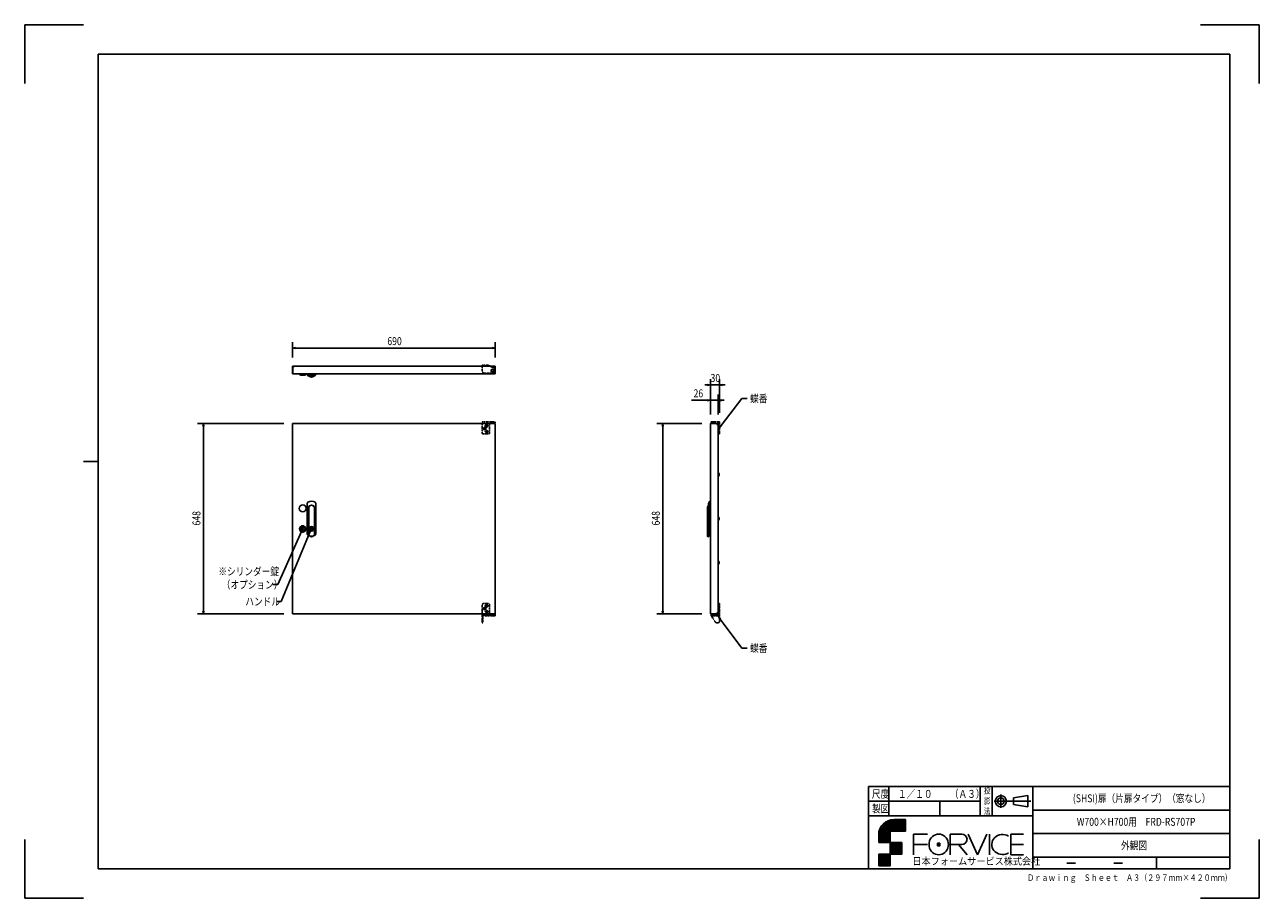
# Model space of a CAD drawing. Units: millimetres. Extents: x -14377 to -10177, y 9711 to 12681.
import ezdxf

# ---------------------------------------------------------------- set-up
doc = ezdxf.new("R2010")
doc.units = ezdxf.units.MM
doc.header["$LTSCALE"] = 0.1
doc.linetypes.add('PHANTOM', pattern=[63.5, 31.75, -6.35, 6.35, -6.35, 6.35, -6.35])
doc.styles.get("Standard").update_dxf_attribs({"font": 'isocp.shx', "width": 0.8, "bigfont": 'bigfont.shx'})

msp = doc.modelspace()

# ---------------------------------------------------------------- linework, layer by layer
for p, q in [((-14376.8, 12681), (-14376.8, 12481)), ((-14376.8, 12681), (-14176.8, 12681)), ((-10176.8, 12681), (-10376.8, 12681)), ((-10176.8, 12681), (-10176.8, 12481)), ((-14126.8, 12581), (-10276.8, 12581)), ((-14126.8, 12581), (-14126.8, 9811)), ((-10276.8, 9811), (-10276.8, 12581)), ((-13466, 11549.8), (-13466, 11601.8)), ((-12776, 11549.8), (-12776, 11601.8)), ((-13466, 11581.8), (-13456, 11583.5)), ((-13456, 11580.1), (-13466, 11581.8)), ((-13466, 11581.8), (-13456, 11581.8)), ((-13456, 11581.8), (-12786, 11581.8)), ((-12786, 11583.5), (-12776, 11581.8)), ((-12776, 11581.8), (-12786, 11580.1)), ((-12776, 11581.8), (-12786, 11581.8)), ((-13451, 11519.8), (-13466, 11519.8)), ((-13466, 11519.8), (-13466, 11493.8)), ((-13465, 11515.3), (-13465, 11494.8)), ((-13461.5, 11518.6), (-13464.8, 11518.6)), ((-13464.8, 11515.3), (-13464.8, 11518.6)), ((-13464.8, 11515.3), (-13464.8, 11518.6)), ((-13461.5, 11518.6), (-13464.8, 11518.6)), ((-13451, 11519.8), (-12791, 11519.8)), ((-12776, 11519.8), (-12791, 11519.8)), ((-12780.5, 11518.6), (-12777.2, 11518.6)), ((-12777.2, 11515.3), (-12777.2, 11518.6)), ((-12777.2, 11515.3), (-12777.2, 11518.6)), ((-12777, 11494.8), (-12777, 11515.3)), ((-12776, 11493.8), (-12776, 11519.8)), ((-13466, 11493.8), (-12776, 11493.8)), ((-13442, 11492.8), (-13442, 11493.8)), ((-13420, 11493.8), (-13442, 11493.8)), ((-13441, 11490.5), (-13442, 11492.8)), ((-13442, 11492.8), (-13420, 11492.8)), ((-13421, 11490.5), (-13441, 11490.5)), ((-13439, 11490), (-13439, 11490.5)), ((-13423, 11490), (-13439, 11490)), ((-13423, 11490), (-13423, 11490.5)), ((-13421, 11490.5), (-13420, 11492.8)), ((-13420, 11492.8), (-13420, 11493.8)), ((-13416, 11491.6), (-13416, 11493.8)), ((-13416, 11493.8), (-13386, 11493.8)), ((-13416, 11492.3), (-13386, 11492.3)), ((-13413.5, 11490.8), (-13388.5, 11490.8)), ((-13412.2, 11493.8), (-13408.2, 11493.8)), ((-13408.7, 11486.3), (-13392.3, 11486.3)), ((-13386, 11491.6), (-13386, 11493.8)), ((-12043.5, 11355.7), (-12043.5, 11476.5)), ((-12013.5, 11361.1), (-12013.5, 11476.5)), ((-12053.5, 11456.5), (-12063.5, 11456.5)), ((-12053.5, 11458.2), (-12043.5, 11456.5)), ((-12043.5, 11456.5), (-12053.5, 11454.8)), ((-12043.5, 11456.5), (-12053.5, 11456.5)), ((-12013.5, 11456.5), (-12043.5, 11456.5)), ((-12043.5, 11355.7), (-12043.5, 11424.2)), ((-12017.5, 11355.7), (-12017.5, 11424.2)), ((-12013.5, 11456.5), (-12003.5, 11458.2)), ((-12003.5, 11454.8), (-12013.5, 11456.5)), ((-12013.5, 11456.5), (-12003.5, 11456.5)), ((-12003.5, 11456.5), (-11993.5, 11456.5)), ((-12053.5, 11404.2), (-12108.8, 11404.2)), ((-12053.5, 11405.9), (-12043.5, 11404.2)), ((-12043.5, 11404.2), (-12053.5, 11402.5)), ((-12043.5, 11404.2), (-12053.5, 11404.2)), ((-12017.5, 11404.2), (-12043.5, 11404.2)), ((-12017.5, 11404.2), (-12007.5, 11405.9)), ((-12007.5, 11402.5), (-12017.5, 11404.2)), ((-12017.5, 11404.2), (-12007.5, 11404.2)), ((-12007.5, 11404.2), (-11997.5, 11404.2)), ((-12007.3, 11318.4), (-11936.9, 11409.7)), ((-11936.9, 11409.7), (-11919, 11409.8)), ((-13495, 11325.7), (-13788.9, 11325.7)), ((-13770.6, 11315.7), (-13768.9, 11325.7)), ((-13768.9, 11325.7), (-13767.2, 11315.7)), ((-13768.9, 11325.7), (-13768.9, 11315.7)), ((-13768.9, 11315.7), (-13768.9, 10687.7)), ((-13465, 11324.7), (-13466, 11324.7)), ((-13466, 10678.7), (-13466, 11324.7)), ((-13465, 11325.7), (-13465, 11324.7)), ((-12777, 11325.7), (-13465, 11325.7)), ((-12788, 11330.7), (-12789, 11329.7)), ((-12789, 11325.7), (-12789, 11329.7)), ((-12781, 11329.7), (-12789, 11329.7)), ((-12782, 11330.7), (-12788, 11330.7)), ((-12781, 11329.7), (-12782, 11330.7)), ((-12781, 11325.7), (-12781, 11329.7)), ((-12777, 11324.7), (-12777, 11325.7)), ((-12776, 11324.7), (-12777, 11324.7)), ((-12776, 11324.7), (-12776, 10678.7)), ((-12073.5, 11325.7), (-12226.2, 11325.7)), ((-12207.8, 11315.7), (-12206.2, 11325.7)), ((-12206.2, 11325.7), (-12204.5, 11315.7)), ((-12206.2, 11325.7), (-12206.2, 11315.7)), ((-12206.2, 11315.7), (-12206.2, 10687.7)), ((-12043.5, 10677.7), (-12043.5, 11325.7)), ((-12043.5, 11325.7), (-12017.5, 11325.7)), ((-12022, 11324.7), (-12042.5, 11324.7)), ((-12036.8, 11329.7), (-12035.8, 11330.7)), ((-12036.8, 11325.7), (-12036.8, 11329.7)), ((-12036.8, 11329.7), (-12028.8, 11329.7)), ((-12035.8, 11330.7), (-12029.8, 11330.7)), ((-12029.8, 11330.7), (-12028.8, 11329.7)), ((-12028.8, 11325.7), (-12028.8, 11329.7)), ((-12021.9, 11324.5), (-12018.7, 11324.5)), ((-12018.7, 11321.2), (-12018.7, 11324.5)), ((-12017.5, 11325.7), (-12017.5, 11310.7)), ((-12017.5, 11310.7), (-12017.5, 11310.7)), ((-12017.5, 11310.7), (-12017.5, 11300.7)), ((-12017.5, 10692.7), (-12017.5, 11310.7)), ((-12017.5, 11300.7), (-12017.5, 11300.7)), ((-12014.5, 11303.7), (-12014.5, 11307.7)), ((-12013.5, 11310.5), (-12008.7, 11319.4)), ((-12013.5, 11310.5), (-12007.3, 11318.4)), ((-12006, 11317.4), (-12013.5, 11310.5)), ((-14126.8, 11196), (-14176.8, 11196)), ((-12017.5, 11156.7), (-12017.5, 11156.7)), ((-12017.5, 11156.7), (-12017.5, 11146.7)), ((-12017.5, 11146.7), (-12017.5, 11146.7)), ((-12014.5, 11149.7), (-12014.5, 11153.7)), ((-12046.5, 11058.7), (-12046.5, 10945.2)), ((-12045.6, 11061.2), (-12043.5, 11061.2)), ((-12045, 11061.2), (-12045, 10942.2)), ((-12043.5, 11061.2), (-12043.5, 10942.2)), ((-13411, 11037.7), (-13411, 10950.8)), ((-13410.6, 11037.8), (-13410.7, 11032.7)), ((-13410.7, 11032.7), (-13410.7, 10954.8)), ((-13391.4, 11037.8), (-13391.3, 11032.7)), ((-13391.3, 10954.8), (-13391.3, 11032.7)), ((-13391, 11037.7), (-13391, 10950.8)), ((-12054.1, 10949.8), (-12054.1, 11025.1)), ((-12051, 11045.4), (-12051, 10958)), ((-12017.5, 11006.7), (-12017.5, 11006.7)), ((-12017.5, 11006.7), (-12017.5, 10996.7)), ((-13436.6, 10958.2), (-13431, 10966.7)), ((-13431, 10966.7), (-13435.1, 10957.5)), ((-13431, 10966.7), (-13433.6, 10956.9)), ((-13432, 10963.7), (-13432, 10972.7)), ((-13432, 10972.7), (-13430, 10972.7)), ((-13432, 10971.2), (-13430, 10971.2)), ((-13432, 10965.2), (-13430, 10965.2)), ((-13432, 10963.7), (-13430, 10963.7)), ((-13430, 10963.7), (-13430, 10972.7)), ((-13407.4, 10958.5), (-13402.1, 10967.2)), ((-13402.1, 10967.2), (-13405.9, 10957.9)), ((-13402.1, 10967.2), (-13404.4, 10957.3)), ((-13402.1, 10970.7), (-13402.1, 10963.7)), ((-13399.9, 10970.7), (-13402.1, 10970.7)), ((-13402.1, 10963.7), (-13399.9, 10963.7)), ((-13399.9, 10963.7), (-13399.9, 10970.7)), ((-12017.5, 10996.7), (-12017.5, 10996.7)), ((-12014.5, 10999.7), (-12014.5, 11003.7)), ((-13435.1, 10957.5), (-13515.9, 10777.5)), ((-13405.9, 10957.9), (-13503.8, 10720)), ((-13410.6, 10949.6), (-13410.7, 10954.8)), ((-13391.4, 10949.6), (-13391.3, 10954.8)), ((-12051.3, 10940.2), (-12052.2, 10940.2)), ((-12050.9, 10940.5), (-12049.1, 10947.6)), ((-12045.6, 10942.2), (-12043.5, 10942.2)), ((-12017.5, 10856.7), (-12017.5, 10856.7)), ((-12017.5, 10856.7), (-12017.5, 10846.7)), ((-12017.5, 10846.7), (-12017.5, 10846.7)), ((-12014.5, 10849.7), (-12014.5, 10853.7)), ((-13515.9, 10777.5), (-13532.2, 10777.5)), ((-13503.8, 10720), (-13518, 10720)), ((-13495, 10677.7), (-13788.9, 10677.7)), ((-13768.9, 10677.7), (-13770.6, 10687.7)), ((-13767.2, 10687.7), (-13768.9, 10677.7)), ((-13768.9, 10677.7), (-13768.9, 10687.7)), ((-13466, 10678.7), (-13465, 10678.7)), ((-13465, 10678.7), (-13465, 10677.7)), ((-13465, 10677.7), (-12777, 10677.7)), ((-12789, 10677.7), (-12789, 10673.7)), ((-12788, 10672.7), (-12789, 10673.7)), ((-12781, 10673.7), (-12789, 10673.7)), ((-12782, 10672.7), (-12788, 10672.7)), ((-12781, 10673.7), (-12782, 10672.7)), ((-12781, 10677.7), (-12781, 10673.7)), ((-12777, 10678.7), (-12776, 10678.7)), ((-12777, 10677.7), (-12777, 10678.7)), ((-12073.5, 10677.7), (-12226.2, 10677.7)), ((-12206.2, 10677.7), (-12207.8, 10687.7)), ((-12204.5, 10687.7), (-12206.2, 10677.7)), ((-12206.2, 10677.7), (-12206.2, 10687.7)), ((-12017.5, 10677.7), (-12043.5, 10677.7)), ((-12042.5, 10678.7), (-12022, 10678.7)), ((-12036.8, 10677.7), (-12036.8, 10673.7)), ((-12036.8, 10673.7), (-12035.8, 10672.7)), ((-12036.8, 10673.7), (-12028.8, 10673.7)), ((-12035.8, 10672.7), (-12029.8, 10672.7)), ((-12029.8, 10672.7), (-12028.8, 10673.7)), ((-12028.8, 10677.7), (-12028.8, 10673.7)), ((-12021.9, 10678.9), (-12018.7, 10678.9)), ((-12018.7, 10682.2), (-12018.7, 10678.9)), ((-12017.5, 10702.7), (-12017.5, 10702.7)), ((-12017.5, 10702.7), (-12017.5, 10692.7)), ((-12017.5, 10692.7), (-12017.5, 10692.7)), ((-12017.5, 10692.7), (-12017.5, 10677.7)), ((-12011.7, 10659.5), (-12016.3, 10668.6)), ((-12016.3, 10668.6), (-12009, 10661.5)), ((-12016.3, 10668.6), (-12010.3, 10660.5)), ((-12014.5, 10695.7), (-12014.5, 10699.7)), ((-12010.3, 10660.5), (-11936.9, 10561)), ((-11936.9, 10561), (-11919, 10561.1)), ((-11506.8, 10091), (-11506.8, 9811)), ((-11506.8, 10091), (-10276.8, 10091)), ((-11436.8, 10091), (-11436.8, 9991)), ((-11126.8, 9991), (-11126.8, 10091)), ((-11085.5, 9991), (-11085.5, 10091)), ((-10946.8, 10091), (-10946.8, 9811)), ((-11506.8, 10041), (-11126.8, 10041)), ((-11263.3, 9991), (-11263.3, 10041)), ((-11078.6, 10041.1), (-10954.2, 10041.1)), ((-11055.9, 10063.8), (-11055.9, 10018.4)), ((-11013, 10052.5), (-10963.9, 10060)), ((-11013, 10029.8), (-11013, 10052.5)), ((-10963.9, 10022.2), (-10963.9, 10060)), ((-11013, 10029.8), (-10963.9, 10022.2)), ((-10946.8, 10011), (-10276.8, 10011)), ((-14126.8, 9991), (-14126.8, 9811)), ((-11506.8, 9991), (-11506.8, 9811)), ((-10946.8, 9991), (-11506.8, 9991)), ((-11471.6, 9928.4), (-11421.3, 9978.7)), ((-11471.6, 9927.4), (-11420.3, 9978.7)), ((-11471.6, 9926.5), (-11419.4, 9978.7)), ((-11471.6, 9925.6), (-11418.5, 9978.7)), ((-11471.6, 9924.7), (-11417.5, 9978.7)), ((-11471.6, 9923.7), (-11416.6, 9978.7)), ((-11471.6, 9922.8), (-11415.7, 9978.7)), ((-11471.6, 9921.9), (-11414.8, 9978.7)), ((-11471.6, 9921), (-11413.8, 9978.7)), ((-11471.6, 9920), (-11412.9, 9978.7)), ((-11471.6, 9919.1), (-11412, 9978.7)), ((-11471.6, 9918.2), (-11411.1, 9978.7)), ((-11471.6, 9917.3), (-11410.1, 9978.7)), ((-11471.6, 9916.4), (-11409.2, 9978.7)), ((-11471.6, 9915.4), (-11408.3, 9978.7)), ((-11471.6, 9914.5), (-11407.4, 9978.7)), ((-11471.6, 9913.6), (-11406.4, 9978.7)), ((-11471.6, 9912.7), (-11405.5, 9978.7)), ((-11471.6, 9911.7), (-11404.6, 9978.7)), ((-11471.6, 9910.8), (-11403.7, 9978.7)), ((-11471.6, 9909.9), (-11402.7, 9978.7)), ((-11471.6, 9909), (-11401.8, 9978.7)), ((-11471.6, 9908), (-11400.9, 9978.7)), ((-11471.6, 9907.1), (-11400, 9978.7)), ((-11471.6, 9906.2), (-11399, 9978.7)), ((-11471.6, 9905.3), (-11398.1, 9978.7)), ((-11471.6, 9904.3), (-11397.2, 9978.7)), ((-11471.6, 9903.4), (-11396.3, 9978.7)), ((-11471.6, 9902.5), (-11395.3, 9978.7)), ((-11471.6, 9901.6), (-11394.4, 9978.7)), ((-11471.6, 9900.6), (-11393.5, 9978.7)), ((-11471.5, 9929.4), (-11422.2, 9978.7)), ((-11471.5, 9930.4), (-11423.2, 9978.6)), ((-11471.4, 9931.4), (-11424.2, 9978.5)), ((-11471.3, 9932.4), (-11425.3, 9978.4)), ((-11471.1, 9933.5), (-11426.3, 9978.3)), ((-11471, 9934.5), (-11427.4, 9978.1)), ((-11470.8, 9935.6), (-11428.5, 9977.9)), ((-11470.6, 9936.8), (-11429.6, 9977.7)), ((-11470.3, 9938), (-11430.8, 9977.5)), ((-11470, 9939.2), (-11432, 9977.2)), ((-11469.7, 9940.4), (-11433.3, 9976.8)), ((-11469.3, 9941.7), (-11434.6, 9976.5)), ((-11468.9, 9943.1), (-11435.9, 9976)), ((-11468.4, 9944.5), (-11437.4, 9975.5)), ((-11467.8, 9946), (-11438.9, 9975)), ((-11467.1, 9947.6), (-11440.5, 9974.3)), ((-11466.3, 9949.3), (-11442.2, 9973.5)), ((-11465.4, 9951.2), (-11444.1, 9972.5)), ((-11464.1, 9953.4), (-11446.2, 9971.3)), ((-11462.5, 9956), (-11448.8, 9969.6)), ((-11459.7, 9959.6), (-11452.5, 9966.9)), ((-11431.8, 9939.5), (-11392.6, 9978.7)), ((-11430.9, 9939.5), (-11391.7, 9978.7)), ((-11429.9, 9939.5), (-11390.7, 9978.7)), ((-11429, 9939.5), (-11389.8, 9978.7)), ((-11428.1, 9939.5), (-11388.9, 9978.7)), ((-11427.2, 9939.5), (-11388, 9978.7)), ((-11426.2, 9939.5), (-11387, 9978.7)), ((-11425.3, 9939.5), (-11386.1, 9978.7)), ((-11424.4, 9939.5), (-11385.2, 9978.7)), ((-11423.5, 9939.5), (-11384.3, 9978.7)), ((-11422.5, 9939.5), (-11383.3, 9978.7)), ((-11421.6, 9939.5), (-11382.4, 9978.7)), ((-11420.7, 9939.5), (-11381.5, 9978.7)), ((-11419.8, 9939.5), (-11380.6, 9978.7)), ((-11380.1, 9978.7), (-11419.3, 9978.7)), ((-11418.8, 9939.5), (-11380.1, 9978.3)), ((-11417.9, 9939.5), (-11380.1, 9977.3)), ((-11417, 9939.5), (-11380.1, 9976.4)), ((-11416.1, 9939.5), (-11380.1, 9975.5)), ((-11415.1, 9939.5), (-11380.1, 9974.6)), ((-11414.2, 9939.5), (-11380.1, 9973.6)), ((-11413.3, 9939.5), (-11380.1, 9972.7)), ((-11412.4, 9939.5), (-11380.1, 9971.8)), ((-11411.5, 9939.5), (-11380.1, 9970.9)), ((-11410.5, 9939.5), (-11380.1, 9969.9)), ((-11409.6, 9939.5), (-11380.1, 9969)), ((-11408.7, 9939.5), (-11380.1, 9968.1)), ((-11407.8, 9939.5), (-11380.1, 9967.2)), ((-11406.8, 9939.5), (-11380.1, 9966.2)), ((-11405.9, 9939.5), (-11380.1, 9965.3)), ((-11405, 9939.5), (-11380.1, 9964.4)), ((-11404.1, 9939.5), (-11380.1, 9963.5)), ((-11403.1, 9939.5), (-11380.1, 9962.5)), ((-11402.2, 9939.5), (-11380.1, 9961.6)), ((-11401.3, 9939.5), (-11380.1, 9960.7)), ((-11400.4, 9939.5), (-11380.1, 9959.8)), ((-11399.4, 9939.5), (-11380.1, 9958.9)), ((-11398.5, 9939.5), (-11380.1, 9957.9)), ((-11397.6, 9939.5), (-11380.1, 9957)), ((-11396.7, 9939.5), (-11380.1, 9956.1)), ((-11395.7, 9939.5), (-11380.1, 9955.2)), ((-11394.8, 9939.5), (-11380.1, 9954.2)), ((-11380.1, 9939.5), (-11380.1, 9978.7)), ((-11471.6, 9926.5), (-11471.6, 9900.3)), ((-11471, 9900.3), (-11432.4, 9938.9)), ((-11470.1, 9900.3), (-11432.4, 9938)), ((-11469.1, 9900.3), (-11432.4, 9937.1)), ((-11468.2, 9900.3), (-11432.4, 9936.1)), ((-11467.3, 9900.3), (-11432.4, 9935.2)), ((-11466.4, 9900.3), (-11432.4, 9934.3)), ((-11465.4, 9900.3), (-11432.4, 9933.4)), ((-11464.5, 9900.3), (-11432.4, 9932.5)), ((-11463.6, 9900.3), (-11432.4, 9931.5)), ((-11462.7, 9900.3), (-11432.4, 9930.6)), ((-11461.7, 9900.3), (-11432.4, 9929.7)), ((-11460.8, 9900.3), (-11432.4, 9928.8)), ((-11459.9, 9900.3), (-11432.4, 9927.8)), ((-11459, 9900.3), (-11432.4, 9926.9)), ((-11458, 9900.3), (-11432.4, 9926)), ((-11457.1, 9900.3), (-11432.4, 9925.1)), ((-11456.2, 9900.3), (-11432.4, 9924.1)), ((-11455.3, 9900.3), (-11432.4, 9923.2)), ((-11454.4, 9900.3), (-11432.4, 9922.3)), ((-11453.4, 9900.3), (-11432.4, 9921.4)), ((-11452.5, 9900.3), (-11432.4, 9920.4)), ((-11451.6, 9900.3), (-11432.4, 9919.5)), ((-11450.7, 9900.3), (-11432.4, 9918.6)), ((-11449.7, 9900.3), (-11432.4, 9917.7)), ((-11448.8, 9900.3), (-11432.4, 9916.7)), ((-11447.9, 9900.3), (-11432.4, 9915.8)), ((-11447, 9900.3), (-11432.4, 9914.9)), ((-11446, 9900.3), (-11432.4, 9914)), ((-11445.1, 9900.3), (-11432.4, 9913)), ((-11444.2, 9900.3), (-11432.4, 9912.1)), ((-11432.4, 9821.9), (-11432.4, 9939.5)), ((-11432.4, 9939.5), (-11380.1, 9939.5)), ((-11393.9, 9939.5), (-11380.1, 9953.3)), ((-11393, 9939.5), (-11380.1, 9952.4)), ((-11392, 9939.5), (-11380.1, 9951.5)), ((-11391.1, 9939.5), (-11380.1, 9950.5)), ((-11390.2, 9939.5), (-11380.1, 9949.6)), ((-11389.3, 9939.5), (-11380.1, 9948.7)), ((-11388.3, 9939.5), (-11380.1, 9947.8)), ((-11387.4, 9939.5), (-11380.1, 9946.8)), ((-11386.5, 9939.5), (-11380.1, 9945.9)), ((-11385.6, 9939.5), (-11380.1, 9945)), ((-11384.7, 9939.5), (-11380.1, 9944.1)), ((-11383.7, 9939.5), (-11380.1, 9943.1)), ((-11382.8, 9939.5), (-11380.1, 9942.2)), ((-11381.9, 9939.5), (-11380.1, 9941.3)), ((-11381, 9939.5), (-11380.1, 9940.4)), ((-11353.4, 9929), (-11353.4, 9858.9)), ((-11353.4, 9929), (-11305.6, 9929)), ((-11292.6, 9916.5), (-11295.9, 9911.5)), ((-11288.5, 9920.8), (-11292.6, 9916.5)), ((-11283.8, 9924.3), (-11288.5, 9920.8)), ((-11278.6, 9926.9), (-11283.8, 9924.3)), ((-11273, 9928.5), (-11278.6, 9926.9)), ((-11267.3, 9929), (-11273, 9928.5)), ((-11261.5, 9928.5), (-11267.3, 9929)), ((-11256, 9926.9), (-11261.5, 9928.5)), ((-11250.8, 9924.3), (-11256, 9926.9)), ((-11246.1, 9920.8), (-11250.8, 9924.3)), ((-11242, 9916.5), (-11246.1, 9920.8)), ((-11238.7, 9911.5), (-11242, 9916.5)), ((-11228.9, 9929), (-11228.9, 9858.9)), ((-11228.9, 9929), (-11188.6, 9929)), ((-11167, 9929), (-11135.1, 9858.9)), ((-11135.1, 9858.9), (-11103.2, 9929)), ((-11094.7, 9929), (-11094.7, 9858.9)), ((-11081.2, 9912.4), (-11084.2, 9907.1)), ((-11077.2, 9917.1), (-11081.2, 9912.4)), ((-11072.4, 9921.1), (-11077.2, 9917.1)), ((-11066.9, 9924.2), (-11072.4, 9921.1)), ((-11060.9, 9926.5), (-11066.9, 9924.2)), ((-11054.6, 9927.7), (-11060.9, 9926.5)), ((-11048.2, 9928), (-11054.6, 9927.7)), ((-11041.7, 9927.2), (-11048.2, 9928)), ((-11035.6, 9925.3), (-11041.7, 9927.2)), ((-11029.9, 9922.6), (-11035.6, 9925.3)), ((-11021.8, 9929), (-11021.8, 9859.1)), ((-11021.8, 9929), (-10979.1, 9929)), ((-10946.8, 9931), (-10276.8, 9931)), ((-14376.8, 9711), (-14376.8, 9911)), ((-11393.2, 9900.3), (-11471.6, 9900.3)), ((-11443.3, 9900.3), (-11432.4, 9911.2)), ((-11442.3, 9900.3), (-11432.4, 9910.3)), ((-11441.4, 9900.3), (-11432.4, 9909.4)), ((-11440.5, 9900.3), (-11432.4, 9908.4)), ((-11439.6, 9900.3), (-11432.4, 9907.5)), ((-11438.6, 9900.3), (-11432.4, 9906.6)), ((-11437.7, 9900.3), (-11432.4, 9905.7)), ((-11436.8, 9900.3), (-11432.4, 9904.7)), ((-11435.9, 9900.3), (-11432.4, 9903.8)), ((-11434.9, 9900.3), (-11432.4, 9902.9)), ((-11434, 9900.3), (-11432.4, 9902)), ((-11433.1, 9900.3), (-11432.4, 9901)), ((-11432.4, 9900.1), (-11432.2, 9900.3)), ((-11432.4, 9899.2), (-11431.2, 9900.3)), ((-11432.4, 9898.3), (-11430.3, 9900.3)), ((-11432.4, 9897.3), (-11429.4, 9900.3)), ((-11432.4, 9896.4), (-11428.5, 9900.3)), ((-11432.4, 9895.5), (-11427.6, 9900.3)), ((-11432.4, 9894.6), (-11426.6, 9900.3)), ((-11432.4, 9893.6), (-11425.7, 9900.3)), ((-11432.4, 9892.7), (-11424.8, 9900.3)), ((-11432.4, 9891.8), (-11423.9, 9900.3)), ((-11432.4, 9890.9), (-11422.9, 9900.3)), ((-11432.4, 9889.9), (-11422, 9900.3)), ((-11432.4, 9889), (-11421.1, 9900.3)), ((-11432.4, 9888.1), (-11420.2, 9900.3)), ((-11432.4, 9887.2), (-11419.2, 9900.3)), ((-11432.4, 9886.2), (-11418.3, 9900.3)), ((-11432.4, 9885.3), (-11417.4, 9900.3)), ((-11432.4, 9884.4), (-11416.5, 9900.3)), ((-11432.4, 9883.5), (-11415.5, 9900.3)), ((-11432.4, 9882.6), (-11414.6, 9900.3)), ((-11432.4, 9881.6), (-11413.7, 9900.3)), ((-11432.4, 9880.7), (-11412.8, 9900.3)), ((-11432.4, 9879.8), (-11411.8, 9900.3)), ((-11432.4, 9878.9), (-11410.9, 9900.3)), ((-11432.4, 9877.9), (-11410, 9900.3)), ((-11432.4, 9877), (-11409.1, 9900.3)), ((-11432.4, 9876.1), (-11408.1, 9900.3)), ((-11432.4, 9875.2), (-11407.2, 9900.3)), ((-11432.4, 9874.2), (-11406.3, 9900.3)), ((-11432.4, 9873.3), (-11405.4, 9900.3)), ((-11432.4, 9872.4), (-11404.5, 9900.3)), ((-11432.4, 9871.5), (-11403.5, 9900.3)), ((-11432.4, 9870.5), (-11402.6, 9900.3)), ((-11432.4, 9869.6), (-11401.7, 9900.3)), ((-11432.4, 9868.7), (-11400.8, 9900.3)), ((-11432.4, 9867.8), (-11399.8, 9900.3)), ((-11432.4, 9866.8), (-11398.9, 9900.3)), ((-11432.4, 9865.9), (-11398, 9900.3)), ((-11432.4, 9865), (-11397.1, 9900.3)), ((-11432.4, 9864.1), (-11396.1, 9900.3)), ((-11432.4, 9863.1), (-11395.2, 9900.3)), ((-11432.4, 9862.2), (-11394.3, 9900.3)), ((-11432.4, 9861.3), (-11393.4, 9900.3)), ((-11431.6, 9861.1), (-11393.2, 9899.6)), ((-11430.7, 9861.1), (-11393.2, 9898.7)), ((-11429.8, 9861.1), (-11393.2, 9897.7)), ((-11428.9, 9861.1), (-11393.2, 9896.8)), ((-11427.9, 9861.1), (-11393.2, 9895.9)), ((-11427, 9861.1), (-11393.2, 9895)), ((-11426.1, 9861.1), (-11393.2, 9894)), ((-11425.2, 9861.1), (-11393.2, 9893.1)), ((-11424.2, 9861.1), (-11393.2, 9892.2)), ((-11423.3, 9861.1), (-11393.2, 9891.3)), ((-11422.4, 9861.1), (-11393.2, 9890.3)), ((-11421.5, 9861.1), (-11393.2, 9889.4)), ((-11420.6, 9861.1), (-11393.2, 9888.5)), ((-11419.6, 9861.1), (-11393.2, 9887.6)), ((-11418.7, 9861.1), (-11393.2, 9886.6)), ((-11417.8, 9861.1), (-11393.2, 9885.7)), ((-11416.9, 9861.1), (-11393.2, 9884.8)), ((-11415.9, 9861.1), (-11393.2, 9883.9)), ((-11415, 9861.1), (-11393.2, 9882.9)), ((-11414.1, 9861.1), (-11393.2, 9882)), ((-11413.2, 9861.1), (-11393.2, 9881.1)), ((-11412.2, 9861.1), (-11393.2, 9880.2)), ((-11411.3, 9861.1), (-11393.2, 9879.3)), ((-11410.4, 9861.1), (-11393.2, 9878.3)), ((-11409.5, 9861.1), (-11393.2, 9877.4)), ((-11408.5, 9861.1), (-11393.2, 9876.5)), ((-11407.6, 9861.1), (-11393.2, 9875.6)), ((-11406.7, 9861.1), (-11393.2, 9874.6)), ((-11405.8, 9861.1), (-11393.2, 9873.7)), ((-11404.8, 9861.1), (-11393.2, 9872.8)), ((-11403.9, 9861.1), (-11393.2, 9871.9)), ((-11403, 9861.1), (-11393.2, 9870.9)), ((-11402.1, 9861.1), (-11393.2, 9870)), ((-11393.2, 9861.1), (-11393.2, 9900.3)), ((-11353.4, 9894), (-11305.6, 9894)), ((-11353.4, 9894), (-11305.6, 9894)), ((-11299.8, 9900.1), (-11300.3, 9894)), ((-11300.3, 9894), (-11299.8, 9887.9)), ((-11298.3, 9906), (-11299.8, 9900.1)), ((-11299.8, 9887.9), (-11298.3, 9882)), ((-11295.9, 9911.5), (-11298.3, 9906)), ((-11298.3, 9882), (-11295.9, 9876.4)), ((-11295.9, 9876.4), (-11292.6, 9871.4)), ((-11292.6, 9871.4), (-11288.5, 9867.1)), ((-11271.4, 9897.1), (-11270.5, 9898.1)), ((-11271.4, 9896), (-11269.3, 9898.1)), ((-11271.4, 9894.8), (-11268.1, 9898.1)), ((-11271.4, 9893.6), (-11267, 9898.1)), ((-11271.4, 9892.5), (-11265.8, 9898.1)), ((-11271.4, 9891.3), (-11264.6, 9898.1)), ((-11271.4, 9890.1), (-11263.5, 9898.1)), ((-11271.4, 9898.1), (-11263.2, 9898.1)), ((-11271.4, 9889.8), (-11271.4, 9898.1)), ((-11263.2, 9889.8), (-11271.4, 9889.8)), ((-11270.5, 9889.8), (-11263.2, 9897.2)), ((-11269.4, 9889.8), (-11263.2, 9896.1)), ((-11268.2, 9889.8), (-11263.2, 9894.9)), ((-11267, 9889.8), (-11263.2, 9893.7)), ((-11265.9, 9889.8), (-11263.2, 9892.6)), ((-11264.7, 9889.8), (-11263.2, 9891.4)), ((-11263.5, 9889.8), (-11263.2, 9890.2)), ((-11263.2, 9898.1), (-11263.2, 9889.8)), ((-11246.1, 9867.1), (-11242, 9871.4)), ((-11242, 9871.4), (-11238.7, 9876.4)), ((-11236.3, 9906), (-11238.7, 9911.5)), ((-11238.7, 9876.4), (-11236.3, 9882)), ((-11234.8, 9900.1), (-11236.3, 9906)), ((-11236.3, 9882), (-11234.8, 9887.9)), ((-11234.3, 9894), (-11234.8, 9900.1)), ((-11234.8, 9887.9), (-11234.3, 9894)), ((-11228.9, 9894), (-11188.6, 9894)), ((-11200, 9894), (-11171.1, 9858.9)), ((-11086.1, 9901.5), (-11087, 9895.6)), ((-11087, 9895.6), (-11086.8, 9889.7)), ((-11086.8, 9889.7), (-11085.4, 9883.9)), ((-11084.2, 9907.1), (-11086.1, 9901.5)), ((-11085.4, 9883.9), (-11082.9, 9878.4)), ((-11082.9, 9878.4), (-11079.5, 9873.4)), ((-11079.5, 9873.4), (-11075.1, 9869)), ((-11021.8, 9894), (-10979.1, 9894)), ((-10176.8, 9711), (-10176.8, 9911)), ((-11471.6, 9860.9), (-11471.4, 9861.1)), ((-11471.6, 9860), (-11470.5, 9861.1)), ((-11471.6, 9859.1), (-11469.5, 9861.1)), ((-11471.6, 9858.1), (-11468.6, 9861.1)), ((-11471.6, 9857.2), (-11467.7, 9861.1)), ((-11471.6, 9856.3), (-11466.8, 9861.1)), ((-11471.6, 9855.4), (-11465.8, 9861.1)), ((-11471.6, 9854.4), (-11464.9, 9861.1)), ((-11471.6, 9853.5), (-11464, 9861.1)), ((-11471.6, 9852.6), (-11463.1, 9861.1)), ((-11471.6, 9851.7), (-11462.1, 9861.1)), ((-11471.6, 9850.7), (-11461.2, 9861.1)), ((-11471.6, 9849.8), (-11460.3, 9861.1)), ((-11471.6, 9848.9), (-11459.4, 9861.1)), ((-11471.6, 9848), (-11458.4, 9861.1)), ((-11471.6, 9847), (-11457.5, 9861.1)), ((-11471.6, 9846.1), (-11456.6, 9861.1)), ((-11471.6, 9845.2), (-11455.7, 9861.1)), ((-11471.6, 9844.3), (-11454.7, 9861.1)), ((-11471.6, 9843.3), (-11453.8, 9861.1)), ((-11471.6, 9842.4), (-11452.9, 9861.1)), ((-11471.6, 9841.5), (-11452, 9861.1)), ((-11471.6, 9840.6), (-11451, 9861.1)), ((-11471.6, 9839.7), (-11450.1, 9861.1)), ((-11471.6, 9838.7), (-11449.2, 9861.1)), ((-11471.6, 9837.8), (-11448.3, 9861.1)), ((-11471.6, 9836.9), (-11447.4, 9861.1)), ((-11471.6, 9836), (-11446.4, 9861.1)), ((-11471.6, 9835), (-11445.5, 9861.1)), ((-11471.6, 9834.1), (-11444.6, 9861.1)), ((-11471.6, 9833.2), (-11443.7, 9861.1)), ((-11471.6, 9832.3), (-11442.7, 9861.1)), ((-11471.6, 9831.3), (-11441.8, 9861.1)), ((-11471.6, 9830.4), (-11440.9, 9861.1)), ((-11471.6, 9829.5), (-11440, 9861.1)), ((-11471.6, 9828.6), (-11439, 9861.1)), ((-11471.6, 9827.6), (-11438.1, 9861.1)), ((-11471.6, 9826.7), (-11437.2, 9861.1)), ((-11471.6, 9825.8), (-11436.3, 9861.1)), ((-11471.6, 9824.9), (-11435.3, 9861.1)), ((-11471.6, 9823.9), (-11434.4, 9861.1)), ((-11471.6, 9823), (-11433.5, 9861.1)), ((-11471.6, 9822.1), (-11432.6, 9861.1)), ((-11471.6, 9861.1), (-11393.2, 9861.1)), ((-11471.6, 9821.9), (-11471.6, 9861.1)), ((-11470.8, 9821.9), (-11432.4, 9860.4)), ((-11469.9, 9821.9), (-11432.4, 9859.5)), ((-11469, 9821.9), (-11432.4, 9858.5)), ((-11468.1, 9821.9), (-11432.4, 9857.6)), ((-11467.1, 9821.9), (-11432.4, 9856.7)), ((-11466.2, 9821.9), (-11432.4, 9855.8)), ((-11465.3, 9821.9), (-11432.4, 9854.8)), ((-11464.4, 9821.9), (-11432.4, 9853.9)), ((-11463.5, 9821.9), (-11432.4, 9853)), ((-11462.5, 9821.9), (-11432.4, 9852.1)), ((-11461.6, 9821.9), (-11432.4, 9851.1)), ((-11460.7, 9821.9), (-11432.4, 9850.2)), ((-11459.8, 9821.9), (-11432.4, 9849.3)), ((-11458.8, 9821.9), (-11432.4, 9848.4)), ((-11457.9, 9821.9), (-11432.4, 9847.4)), ((-11457, 9821.9), (-11432.4, 9846.5)), ((-11456.1, 9821.9), (-11432.4, 9845.6)), ((-11455.1, 9821.9), (-11432.4, 9844.7)), ((-11454.2, 9821.9), (-11432.4, 9843.7)), ((-11453.3, 9821.9), (-11432.4, 9842.8)), ((-11452.4, 9821.9), (-11432.4, 9841.9)), ((-11451.4, 9821.9), (-11432.4, 9841)), ((-11450.5, 9821.9), (-11432.4, 9840)), ((-11449.6, 9821.9), (-11432.4, 9839.1)), ((-11448.7, 9821.9), (-11432.4, 9838.2)), ((-11447.7, 9821.9), (-11432.4, 9837.3)), ((-11446.8, 9821.9), (-11432.4, 9836.3)), ((-11445.9, 9821.9), (-11432.4, 9835.4)), ((-11445, 9821.9), (-11432.4, 9834.5)), ((-11444, 9821.9), (-11432.4, 9833.6)), ((-11443.1, 9821.9), (-11432.4, 9832.7)), ((-11442.2, 9821.9), (-11432.4, 9831.7)), ((-11441.3, 9821.9), (-11432.4, 9830.8)), ((-11440.4, 9821.9), (-11432.4, 9829.9)), ((-11439.4, 9821.9), (-11432.4, 9829)), ((-11438.5, 9821.9), (-11432.4, 9828)), ((-11401.1, 9861.1), (-11393.2, 9869.1)), ((-11400.2, 9861.1), (-11393.2, 9868.2)), ((-11399.3, 9861.1), (-11393.2, 9867.2)), ((-11398.4, 9861.1), (-11393.2, 9866.3)), ((-11397.5, 9861.1), (-11393.2, 9865.4)), ((-11396.5, 9861.1), (-11393.2, 9864.5)), ((-11395.6, 9861.1), (-11393.2, 9863.5)), ((-11394.7, 9861.1), (-11393.2, 9862.6)), ((-11393.8, 9861.1), (-11393.2, 9861.7)), ((-11288.5, 9867.1), (-11283.8, 9863.6)), ((-11283.8, 9863.6), (-11278.6, 9861)), ((-11278.6, 9861), (-11273, 9859.4)), ((-11273, 9859.4), (-11267.3, 9858.9)), ((-11267.3, 9858.9), (-11261.5, 9859.4)), ((-11261.5, 9859.4), (-11256, 9861)), ((-11256, 9861), (-11250.8, 9863.6)), ((-11250.8, 9863.6), (-11246.1, 9867.1)), ((-11075.1, 9869), (-11070, 9865.3)), ((-11070, 9865.3), (-11064.3, 9862.6)), ((-11064.3, 9862.6), (-11058.1, 9860.8)), ((-11058.1, 9860.8), (-11051.7, 9860)), ((-11051.7, 9860), (-11045.2, 9860.2)), ((-11045.2, 9860.2), (-11038.9, 9861.5)), ((-11038.9, 9861.5), (-11032.9, 9863.7)), ((-11032.9, 9863.7), (-11030.1, 9865.2)), ((-11021.8, 9859.1), (-10979.1, 9859.1)), ((-10946.8, 9851), (-10276.8, 9851)), ((-10831.8, 9831), (-10801.8, 9831)), ((-10671.8, 9831), (-10641.8, 9831)), ((-10526.8, 9851), (-10526.8, 9811)), ((-14126.8, 9811), (-10276.8, 9811)), ((-11471.6, 9821.9), (-11432.4, 9821.9)), ((-11437.6, 9821.9), (-11432.4, 9827.1)), ((-11436.7, 9821.9), (-11432.4, 9826.2)), ((-11435.7, 9821.9), (-11432.4, 9825.3)), ((-11434.8, 9821.9), (-11432.4, 9824.3)), ((-11433.9, 9821.9), (-11432.4, 9823.4)), ((-11433, 9821.9), (-11432.4, 9822.5)), ((-14376.8, 9711), (-14176.8, 9711)), ((-10176.8, 9711), (-10376.8, 9711))]:
    msp.add_line(p, q)
at = {"color": 5, "linetype": 'PHANTOM'}
for p, q in [((-12821, 11523.8), (-12795, 11523.8)), ((-12821, 11523.8), (-12821, 11505.8)), ((-12795, 11520.6), (-12795, 11523.8)), ((-12783.2, 11515.4), (-12795, 11520.6)), ((-12811, 11495.8), (-12786, 11495.8)), ((-12821, 11294), (-12821, 11331.1)), ((-12821, 11331.1), (-12776, 11331.1)), ((-12821, 11327.9), (-12776, 11327.9)), ((-12795, 11327.9), (-12795, 11294)), ((-12778.5, 11327.9), (-12791.5, 11327.9)), ((-12791.5, 11326.9), (-12791.5, 11327.9)), ((-12778.5, 11326.9), (-12791.5, 11326.9)), ((-12790, 11331.3), (-12780, 11331.3)), ((-12790, 11331.1), (-12790, 11331.3)), ((-12780, 11331.1), (-12780, 11331.3)), ((-12778.5, 11326.9), (-12778.5, 11327.9)), ((-12776, 11331.1), (-12776, 11327.9)), ((-12041.5, 11331.1), (-12013.5, 11331.1)), ((-12041.5, 11331.1), (-12041.5, 11327.9)), ((-12041.5, 11327.9), (-12016.7, 11327.9)), ((-12039.3, 11327.9), (-12026.3, 11327.9)), ((-12039.3, 11326.9), (-12039.3, 11327.9)), ((-12039.3, 11326.9), (-12026.3, 11326.9)), ((-12027.8, 11331.3), (-12037.8, 11331.3)), ((-12037.8, 11331.1), (-12037.8, 11331.3)), ((-12027.8, 11331.1), (-12027.8, 11331.3)), ((-12026.3, 11326.9), (-12026.3, 11327.9)), ((-12016.7, 11327.9), (-12016.7, 11290)), ((-12013.5, 11331.1), (-12013.5, 11290)), ((-12817, 11290), (-12799, 11290)), ((-12016.7, 11290), (-12013.5, 11290)), ((-12817, 10713), (-12799, 10713)), ((-12016.7, 10713), (-12013.5, 10713)), ((-12016.7, 10675.1), (-12016.7, 10713)), ((-12013.5, 10671.9), (-12013.5, 10713)), ((-12821, 10709), (-12821, 10648.1)), ((-12821, 10675.1), (-12776, 10675.1)), ((-12817.8, 10671.9), (-12817.8, 10648.1)), ((-12817.8, 10671.9), (-12776, 10671.9)), ((-12795, 10675.1), (-12795, 10709)), ((-12794, 10675.1), (-12794, 10676.7)), ((-12794, 10676.7), (-12776, 10676.7)), ((-12776, 10675.1), (-12794, 10675.1)), ((-12778.5, 10677.7), (-12791.5, 10677.7)), ((-12791.5, 10677.7), (-12791.5, 10676.7)), ((-12778.5, 10676.7), (-12791.5, 10676.7)), ((-12790, 10671.9), (-12790, 10671.7)), ((-12790, 10671.7), (-12780, 10671.7)), ((-12780, 10671.9), (-12780, 10671.7)), ((-12778.5, 10677.7), (-12778.5, 10676.7)), ((-12776, 10676.7), (-12776, 10675.1)), ((-12776, 10671.9), (-12776, 10675.1)), ((-12041.8, 10675.1), (-12041.8, 10676.7)), ((-12041.8, 10676.7), (-12023.8, 10676.7)), ((-12023.8, 10675.1), (-12041.8, 10675.1)), ((-12041.5, 10671.9), (-12041.5, 10675.1)), ((-12041.5, 10675.1), (-12016.3, 10675.1)), ((-12016.3, 10671.9), (-12041.5, 10671.9)), ((-12041.3, 10671.9), (-12027, 10649.9)), ((-12039.3, 10677.7), (-12026.3, 10677.7)), ((-12039.3, 10677.7), (-12039.3, 10676.7)), ((-12039.3, 10676.7), (-12026.3, 10676.7)), ((-12037.8, 10671.9), (-12037.8, 10671.7)), ((-12027.8, 10671.7), (-12037.8, 10671.7)), ((-12027.8, 10671.9), (-12027.8, 10671.7)), ((-12026.3, 10677.7), (-12026.3, 10676.7)), ((-12023.8, 10676.7), (-12023.8, 10675.1)), ((-12016.3, 10668.6), (-12016.3, 10675.1)), ((-12016.3, 10671.9), (-12013.5, 10671.9)), ((-12013.3, 10668.6), (-12016.3, 10668.6)), ((-12013.3, 10668.6), (-12013.3, 10652.1)), ((-12821, 10648.1), (-12817.8, 10648.1)), ((-12017.3, 10648.1), (-12023.7, 10648.1))]:
    msp.add_line(p, q, dxfattribs=at)
for centre, radius in [((-12785, 11504.8), 5), ((-12812.5, 11307.5), 4.3), ((-12812.5, 11307.5), 2.4), ((-12805.5, 11317.5), 4.3), ((-12805.5, 11297.5), 4.3), ((-12805.5, 11297.5), 2.4), ((-12805.5, 11317.5), 2.1), ((-12812.5, 10695.5), 4.3), ((-12812.5, 10695.5), 2.4), ((-12805.5, 10705.5), 4.3), ((-12805.5, 10685.5), 4.3), ((-12805.5, 10705.5), 2.4), ((-12805.5, 10685.5), 2.1)]:
    msp.add_circle(centre, radius, dxfattribs=at)
for centre, radius in [((-12785, 11504.5), 5), ((-12785, 11504.5), 4), ((-13431, 11036.7), 11.6), ((-13431, 10966.7), 11), ((-13431, 10966.7), 10), ((-13431, 10966.7), 8), ((-13401, 10967.2), 7.75), ((-13401, 10967.2), 7.65), ((-11055.9, 10041.1), 18.9), ((-11055.9, 10041.1), 11.3)]:
    msp.add_circle(centre, radius)
for centre, radius, start, end in [((-13465, 11518.8), 3.5, 270, 16.6015), ((-12777, 11518.8), 3.5, 163.3985, 270), ((-13414.5, 11491.6), 1.5, 180, 239.8758), ((-13408.4, 11494), 7.72, 208.337, 268.2304), ((-13408, 11487.4), 2, 215.2688, 233.8962), ((-13402.7, 11494.7), 11, 233.8962, 265.6569), ((-13401, 11489.3), 6.1, 244.9355, 295.0645), ((-13399.2, 11494.7), 11, 274.3431, 306.1038), ((-13393.5, 11494), 7.72, 271.7696, 331.663), ((-13393.9, 11487.4), 2, 306.1038, 324.7312), ((-13387.5, 11491.6), 1.5, 300.1242, 0), ((-12018.5, 11324.7), 3.5, 180, 286.6015), ((-12017.5, 11307.7), 3, 0, 90), ((-12017.5, 11303.7), 3, 270, 0), ((-12017.5, 11153.7), 3, 0, 90), ((-12017.5, 11149.7), 3, 270, 0), ((-10416, 11001.7), 3000, 179.0098, 180.9902), ((-13410.5, 11053.4), 5, 122.0534, 179.0098), ((-13401, 11038.2), 23, 57.9466, 122.0534), ((-13401, 11037.7), 10, 0, 180), ((-13401, 11037.7), 9.6, 1.1246, 178.8754), ((-13391.4, 11053.4), 5, 0.9902, 57.9466), ((-16386, 11001.7), 3000, 359.0098, 0.9902), ((-12049.8, 11044.7), 2, 125.2688, 143.8962), ((-12021, 11045.4), 30, 149.8758, 180), ((-12045.6, 11059.7), 1.5, 90, 149.8758), ((-11854.1, 11025.1), 200, 175.6569, 180), ((-12042.5, 11039.4), 11, 143.8962, 175.6569), ((-12017.5, 11003.7), 3, 0, 90), ((-13431, 10966.7), 2.5, 113.5782, 246.4218), ((-13431, 10966.7), 2.5, 293.5782, 66.4218), ((-13400.4, 10967.2), 3.05, 280.3889, 79.6111), ((-12017.5, 10999.7), 3, 270, 0), ((-13410.5, 10949.9), 5, 180.9902, 237.9466), ((-13401, 10965.2), 23, 237.9466, 252.0712), ((-13408, 10950.8), 3, 180, 210.8371), ((-13401, 10949.8), 9.6, 181.1246, 358.8754), ((-13401, 10965.2), 23, 252.0712, 287.9288), ((-13401, 10965.2), 23, 287.9288, 302.0534), ((-13394, 10950.8), 3, 329.1629, 0), ((-13391.4, 10949.9), 5, 302.0534, 359.0098), ((-11954.1, 10949.8), 100, 180, 184.717), ((-12052.2, 10941.7), 1.5, 184.717, 270), ((-12051.3, 10940.7), 0.5, 270, 345.9638), ((-12021, 10958), 30, 180, 210.1242), ((-12045.6, 10943.7), 1.5, 210.1242, 270), ((-12017.5, 10853.7), 3, 0, 90), ((-12017.5, 10849.7), 3, 270, 0), ((-12018.5, 10678.7), 3.5, 73.3985, 180), ((-12017.5, 10699.7), 3, 0, 90), ((-12017.5, 10695.7), 3, 270, 0), ((-11419.3, 9926.5), 52.3, 90, 180), ((-11188.6, 9911.5), 17.5, 270, 90)]:
    msp.add_arc(centre, radius, start, end)
for centre, radius, start, end in [((-12786, 11505.8), 10, 270, 73.7151), ((-12811, 11505.8), 10, 180, 270), ((-12817, 11294), 4, 180, 270), ((-12799, 11294), 4, 270, 0), ((-12817, 10709), 4, 90, 180), ((-12799, 10709), 4, 0, 90), ((-12023.7, 10652.1), 4, 213, 270), ((-12017.3, 10652.1), 4, 270, 0)]:
    msp.add_arc(centre, radius, start, end, dxfattribs=at)

# ---------------------------------------------------------------- texts
for s, height, width, p in [('690', 27, 0.8, (-13143.1, 11591.8)), ('30', 27, 0.8, (-12043.6, 11466.5)), ('26', 27, 0.8, (-12101.5, 11414.2)), ('蝶番', 27, 0.8, (-11909, 11396.3)), ('※シリンダー錠', 27, 0.8, (-13717.9, 10809)), ('（オプション）', 27, 0.8, (-13706.3, 10764)), ('ハンドル', 27, 0.8, (-13626, 10706.5)), ('蝶番', 27, 0.8, (-11909, 10547.6)), ('尺度', 27, 0.8, (-11494.8, 10052.5)), ('１／１０\u3000\u3000（Ａ３）', 27, 0.8, (-11406.3, 10052.5)), ('投', 21, 0.8, (-11114.2, 10066.8)), ('影', 21, 0.8, (-11114.2, 10031.8)), ('(SHSI)扉（片扉タイプ）（窓なし）', 27, 0.8, (-10811, 10037.5)), ('製図', 27, 0.8, (-11494.1, 10002.5)), ('法', 21, 0.8, (-11114.2, 9996.8)), ('W700×H700用\u3000FRD-RS707P', 27, 0.8, (-10797.5, 9957.5)), ('外観図', 27, 0.8, (-10647, 9877.5)), ('日本フォームサービス株式会社', 24.75, 0.92, (-11356.8, 9824.9)), ('Ｄｒａｗｉｎｇ\u3000Ｓｈｅｅｔ\u3000Ａ３（２９７ｍｍ×４２０ｍｍ）', 22, 0.8, (-10966.3, 9770.3))]:
    msp.add_text(s, height=height, dxfattribs=dict(width=width)).set_placement(p)
at = {"width": 0.8}
for p in [(-13778.9, 10978.5), (-12216.2, 10978.5)]:
    msp.add_text('648', height=27, rotation=90, dxfattribs=at).set_placement(p)

doc.saveas('drawing.dxf')
